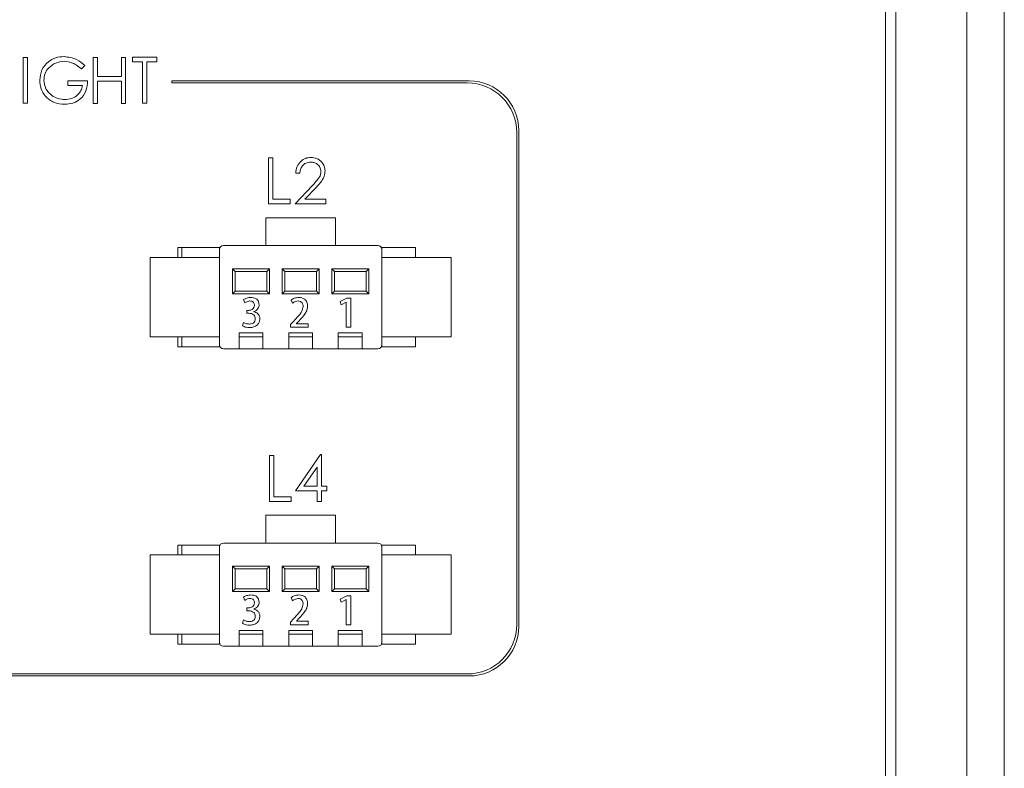
# Model space of a CAD drawing. Units: millimetres. Extents: x 5 to 316, y 5 to 205.
# Drawn here: x 99 to 123, y 139 to 158 of the extents above; entities that cross this region are included whole.
import ezdxf

# ---------------------------------------------------------------- set-up
doc = ezdxf.new("R2010")
doc.units = ezdxf.units.MM

msp = doc.modelspace()

# ---------------------------------------------------------------- linework, layer by layer
at = {"color": 7, "linetype": 'Continuous', "lineweight": 15}
for p, q in [((120.42623709, 176.4801471), (120.42623709, 123.69901716)), ((120.68932108, 176.4801471), (120.68932108, 123.69901716)), ((122.47857305, 176.56607213), (122.47857305, 123.61309212)), ((123.42623709, 176.56607213), (123.42623709, 123.61309202)), ((98.67946813, 157.18155062), (98.78327632, 157.18155062)), ((98.67946813, 156.03155062), (98.67946813, 157.18155062)), ((98.78327632, 157.18155062), (98.78327632, 156.03155062)), ((100.23473713, 156.97717827), (100.14668554, 156.89237069)), ((100.4442072, 157.18108719), (100.54801538, 157.18108719)), ((100.4442072, 156.02459918), (100.4442072, 157.18108719)), ((100.54801538, 157.18108719), (100.54801538, 156.69888892)), ((101.15603473, 157.18108719), (101.25984291, 157.18108719)), ((101.15603473, 156.69888892), (101.15603473, 157.18108719)), ((101.25984291, 157.18108719), (101.25984291, 156.02459918)), ((101.43223864, 157.18827035), (102.04999, 157.18827035)), ((101.43223864, 157.06963243), (101.43223864, 157.18827035)), ((101.68990537, 157.06963243), (101.43223864, 157.06963243)), ((101.68990537, 156.03178234), (101.68990537, 157.06963243)), ((101.79371355, 157.06963243), (101.79371355, 156.03178234)), ((102.04999, 157.06963243), (101.79371355, 157.06963243)), ((102.04999, 157.18827035), (102.04999, 157.06963243)), ((99.80699181, 156.59508074), (100.30355639, 156.59508074)), ((99.80699181, 156.47644282), (99.80699181, 156.59508074)), ((100.17379616, 156.47644282), (99.80699181, 156.47644282)), ((100.54801538, 156.69888892), (101.15603473, 156.69888892)), ((100.54801538, 156.580251), (100.54801538, 156.02459918)), ((101.15603473, 156.580251), (100.54801538, 156.580251)), ((101.15603473, 156.02459918), (101.15603473, 156.580251)), ((109.92623709, 156.58958213), (102.42623709, 156.58958213)), ((102.42623709, 156.58958213), (102.42623709, 156.53958213)), ((102.42623709, 156.53958213), (109.87623709, 156.53958213)), ((98.78327632, 156.03155062), (98.67946813, 156.03155062)), ((100.54801538, 156.02459918), (100.4442072, 156.02459918)), ((101.25984291, 156.02459918), (101.15603473, 156.02459918)), ((101.79371355, 156.03178234), (101.68990537, 156.03178234)), ((111.12623709, 155.28958213), (111.12623709, 142.88958213)), ((111.17623709, 142.83958213), (111.17623709, 155.33958213)), ((104.86928684, 154.64769214), (104.97309502, 154.64769214)), ((104.86928684, 153.48958213), (104.86928684, 154.64769214)), ((104.97309502, 154.64769214), (104.97309502, 153.60822005)), ((105.65526307, 154.26235061), (105.55145489, 154.26235061)), ((105.53569829, 153.48958213), (105.97456591, 153.95625551)), ((106.07234951, 153.91292486), (105.78571844, 153.60822005)), ((104.97309502, 153.60822005), (105.41520665, 153.60822005)), ((105.41520665, 153.60822005), (105.41520665, 153.48958213)), ((105.78571844, 153.60822005), (106.3089302, 153.60822005)), ((106.3089302, 153.60822005), (106.3089302, 153.48958213)), ((105.41520665, 153.48958213), (104.86928684, 153.48958213)), ((106.3089302, 153.48958213), (105.53569829, 153.48958213)), ((104.80123709, 152.43958213), (104.80123709, 153.13958213)), ((104.80123709, 153.13958213), (106.55123709, 153.13958213)), ((106.55123709, 152.43958213), (106.55123709, 153.13958213)), ((102.57623709, 152.38958213), (102.57623709, 152.13958213)), ((103.63963455, 152.38958213), (102.57623709, 152.38958213)), ((102.67623709, 152.38958213), (102.67623709, 152.13958213)), ((103.62623709, 152.38958213), (103.62623709, 152.33958213)), ((103.62623709, 152.33958213), (103.62623709, 149.93958213)), ((104.80123709, 152.43958213), (103.72623709, 152.43958213)), ((104.80123709, 152.43958213), (106.55123709, 152.43958213)), ((107.62623709, 152.43958213), (106.55123709, 152.43958213)), ((108.57623709, 152.38958213), (107.71283963, 152.38958213)), ((107.72623709, 152.33958213), (107.72623709, 152.38958213)), ((107.72623709, 149.93958213), (107.72623709, 152.33958213)), ((108.57623709, 152.13958213), (108.57623709, 152.38958213)), ((101.87623709, 152.13958213), (101.87623709, 150.13958213)), ((101.87623709, 152.13958213), (103.62623709, 152.13958213)), ((109.47623709, 152.13958213), (107.72623709, 152.13958213)), ((109.47623709, 152.13958213), (109.47623709, 150.13958213)), ((103.95924979, 151.22259483), (103.95924979, 151.85656942)), ((103.95924979, 151.85656942), (104.02623709, 151.78958213)), ((103.95924979, 151.85656942), (104.89322439, 151.85656942)), ((104.02623709, 151.78958213), (104.02623709, 151.28958213)), ((104.82623709, 151.78958213), (104.02623709, 151.78958213)), ((104.82623709, 151.78958213), (104.89322439, 151.85656942)), ((104.82623709, 151.28958213), (104.82623709, 151.78958213)), ((104.89322439, 151.85656942), (104.89322439, 151.22259483)), ((105.20924979, 151.85656942), (106.14322439, 151.85656942)), ((105.20924979, 151.85656942), (105.27623709, 151.78958213)), ((105.20924979, 151.22259483), (105.20924979, 151.85656942)), ((106.07623709, 151.78958213), (105.27623709, 151.78958213)), ((105.27623709, 151.78958213), (105.27623709, 151.28958213)), ((106.14322439, 151.85656942), (106.07623709, 151.78958213)), ((106.07623709, 151.28958213), (106.07623709, 151.78958213)), ((106.14322439, 151.85656942), (106.14322439, 151.22259483)), ((106.45924979, 151.22259483), (106.45924979, 151.85656942)), ((106.45924979, 151.85656942), (107.39322439, 151.85656942)), ((106.45924979, 151.85656942), (106.52623709, 151.78958213)), ((106.52623709, 151.78958213), (106.52623709, 151.28958213)), ((107.32623709, 151.78958213), (106.52623709, 151.78958213)), ((107.39322439, 151.85656942), (107.32623709, 151.78958213)), ((107.32623709, 151.28958213), (107.32623709, 151.78958213)), ((107.39322439, 151.85656942), (107.39322439, 151.22259483)), ((103.95924979, 151.22259483), (104.02623709, 151.28958213)), ((104.02623709, 151.28958213), (104.82623709, 151.28958213)), ((104.82623709, 151.28958213), (104.89322439, 151.22259483)), ((105.27623709, 151.28958213), (105.20924979, 151.22259483)), ((105.27623709, 151.28958213), (106.07623709, 151.28958213)), ((106.07623709, 151.28958213), (106.14322439, 151.22259483)), ((106.52623709, 151.28958213), (106.45924979, 151.22259483)), ((106.52623709, 151.28958213), (107.32623709, 151.28958213)), ((107.32623709, 151.28958213), (107.39322439, 151.22259483)), ((104.89322439, 151.22259483), (103.95924979, 151.22259483)), ((104.23746886, 151.07916545), (104.26600245, 150.99600081)), ((106.14322439, 151.22259483), (105.20924979, 151.22259483)), ((105.43389765, 151.06556), (105.46821865, 150.98401605)), ((107.39322439, 151.22259483), (106.45924979, 151.22259483)), ((106.84132654, 151.11402926), (106.67420713, 151.02934885)), ((106.67420713, 151.02934885), (106.69967692, 150.94681712)), ((106.69967692, 150.94681712), (106.82408708, 151.01538965)), ((106.82408708, 151.01538965), (106.82604629, 151.01538965)), ((106.82604629, 151.01538965), (106.82604629, 150.38158358)), ((106.94112582, 151.11402926), (106.84132654, 151.11402926)), ((106.94112582, 150.38046917), (106.94112582, 151.11402926)), ((104.36587024, 150.8054976), (104.31792165, 150.80563918)), ((104.31792165, 150.80563918), (104.31792165, 150.7342106)), ((104.4922875, 150.77290122), (104.49230964, 150.77465795)), ((104.31792165, 150.7342106), (104.36788163, 150.7342106)), ((105.49554732, 150.52757804), (105.41825867, 150.44660777)), ((105.57009783, 150.47181889), (105.6308335, 150.53459792)), ((104.23661852, 150.50277645), (104.20724385, 150.41666414)), ((105.41825867, 150.44660777), (105.41825867, 150.38068162)), ((105.41825867, 150.38068162), (105.86836382, 150.38068162)), ((105.57009783, 150.4698259), (105.57009783, 150.47181889)), ((105.86836382, 150.4698259), (105.57009783, 150.4698259)), ((105.86836382, 150.38068162), (105.86836382, 150.4698259)), ((106.82604629, 150.38158358), (106.94112582, 150.38046917)), ((101.87623709, 150.13958213), (103.62623709, 150.13958213)), ((102.57623709, 150.13958213), (102.57623709, 149.88958213)), ((102.67623709, 150.13958213), (102.67623709, 149.88958213)), ((104.12623709, 150.23958213), (104.12623709, 149.83958213)), ((104.72623709, 150.23958213), (104.12623709, 150.23958213)), ((104.72623709, 150.13958213), (104.12623709, 150.13958213)), ((104.72623709, 149.83958213), (104.72623709, 150.23958213)), ((105.97623709, 150.23958213), (105.37623709, 150.23958213)), ((105.37623709, 150.23958213), (105.37623709, 149.83958213)), ((105.97623709, 150.13958213), (105.37623709, 150.13958213)), ((105.97623709, 149.83958213), (105.97623709, 150.23958213)), ((107.22623709, 150.23958213), (106.62623709, 150.23958213)), ((106.62623709, 150.23958213), (106.62623709, 149.83958213)), ((107.22623709, 150.13958213), (106.62623709, 150.13958213)), ((107.22623709, 149.83958213), (107.22623709, 150.23958213)), ((109.47623709, 150.13958213), (107.72623709, 150.13958213)), ((108.57623709, 149.88958213), (108.57623709, 150.13958213)), ((102.57623709, 149.88958213), (103.63963455, 149.88958213)), ((103.62623709, 149.93958213), (103.62623709, 149.88958213)), ((103.72623709, 149.83958213), (104.12623709, 149.83958213)), ((104.12623709, 149.83958213), (104.72623709, 149.83958213)), ((104.72623709, 149.83958213), (105.37623709, 149.83958213)), ((105.37623709, 149.83958213), (105.97623709, 149.83958213)), ((105.97623709, 149.83958213), (106.62623709, 149.83958213)), ((106.62623709, 149.83958213), (107.22623709, 149.83958213)), ((107.22623709, 149.83958213), (107.62623709, 149.83958213)), ((107.71283963, 149.88958213), (108.57623709, 149.88958213)), ((107.72623709, 149.88958213), (107.72623709, 149.93958213)), ((104.89307099, 147.14769214), (104.99687917, 147.14769214)), ((104.89307099, 145.98958213), (104.89307099, 147.14769214)), ((104.99687917, 147.14769214), (104.99687917, 146.10822005)), ((105.54326241, 146.25651745), (106.17769723, 147.17596133)), ((106.17769723, 147.17596133), (106.19808812, 147.17596133)), ((106.19808812, 147.17596133), (106.19808812, 146.37515537)), ((106.09427994, 146.85410963), (105.75458621, 146.37515537)), ((106.09427994, 146.37515537), (106.09427994, 146.85410963)), ((105.75458621, 146.37515537), (106.09427994, 146.37515537)), ((106.19808812, 146.37515537), (106.33758036, 146.37515537)), ((106.33758036, 146.37515537), (106.33758036, 146.25651745)), ((104.99687917, 146.10822005), (105.4389908, 146.10822005)), ((105.4389908, 146.10822005), (105.4389908, 145.98958213)), ((106.09427994, 146.25651745), (105.54326241, 146.25651745)), ((106.09427994, 145.9891187), (106.09427994, 146.25651745)), ((106.19808812, 146.25651745), (106.19808812, 145.9891187)), ((106.33758036, 146.25651745), (106.19808812, 146.25651745)), ((105.4389908, 145.98958213), (104.89307099, 145.98958213)), ((106.19808812, 145.9891187), (106.09427994, 145.9891187)), ((104.80123709, 144.93958213), (104.80123709, 145.63958213)), ((104.80123709, 145.63958213), (106.55123709, 145.63958213)), ((106.55123709, 144.93958213), (106.55123709, 145.63958213)), ((102.57623709, 144.88958213), (102.57623709, 144.63958213)), ((103.63963455, 144.88958213), (102.57623709, 144.88958213)), ((102.67623709, 144.88958213), (102.67623709, 144.63958213)), ((103.62623709, 144.88958213), (103.62623709, 144.83958213)), ((103.62623709, 144.83958213), (103.62623709, 142.43958213)), ((104.80123709, 144.93958213), (103.72623709, 144.93958213)), ((104.80123709, 144.93958213), (106.55123709, 144.93958213)), ((107.62623709, 144.93958213), (106.55123709, 144.93958213)), ((108.57623709, 144.88958213), (107.71283963, 144.88958213)), ((107.72623709, 144.83958213), (107.72623709, 144.88958213)), ((107.72623709, 142.43958213), (107.72623709, 144.83958213)), ((108.57623709, 144.63958213), (108.57623709, 144.88958213)), ((101.87623709, 144.63958213), (101.87623709, 142.63958213)), ((101.87623709, 144.63958213), (103.62623709, 144.63958213)), ((109.47623709, 144.63958213), (107.72623709, 144.63958213)), ((109.47623709, 144.63958213), (109.47623709, 142.63958213)), ((103.95924979, 143.72259483), (103.95924979, 144.35656942)), ((103.95924979, 144.35656942), (104.02623709, 144.28958213)), ((103.95924979, 144.35656942), (104.89322439, 144.35656942)), ((104.82623709, 144.28958213), (104.89322439, 144.35656942)), ((104.89322439, 144.35656942), (104.89322439, 143.72259483)), ((105.20924979, 143.72259483), (105.20924979, 144.35656942)), ((105.20924979, 144.35656942), (105.27623709, 144.28958213)), ((105.20924979, 144.35656942), (106.14322439, 144.35656942)), ((106.14322439, 144.35656942), (106.07623709, 144.28958213)), ((106.14322439, 144.35656942), (106.14322439, 143.72259483)), ((106.45924979, 144.35656942), (107.39322439, 144.35656942)), ((106.45924979, 144.35656942), (106.52623709, 144.28958213)), ((106.45924979, 143.72259483), (106.45924979, 144.35656942)), ((107.39322439, 144.35656942), (107.32623709, 144.28958213)), ((107.39322439, 144.35656942), (107.39322439, 143.72259483)), ((104.02623709, 144.28958213), (104.02623709, 143.78958213)), ((104.82623709, 144.28958213), (104.02623709, 144.28958213)), ((104.82623709, 143.78958213), (104.82623709, 144.28958213)), ((105.27623709, 144.28958213), (105.27623709, 143.78958213)), ((106.07623709, 144.28958213), (105.27623709, 144.28958213)), ((106.07623709, 143.78958213), (106.07623709, 144.28958213)), ((107.32623709, 144.28958213), (106.52623709, 144.28958213)), ((106.52623709, 144.28958213), (106.52623709, 143.78958213)), ((107.32623709, 143.78958213), (107.32623709, 144.28958213)), ((103.95924979, 143.72259483), (104.02623709, 143.78958213)), ((104.89322439, 143.72259483), (103.95924979, 143.72259483)), ((104.02623709, 143.78958213), (104.82623709, 143.78958213)), ((104.23746886, 143.57916545), (104.26600245, 143.49600081)), ((104.82623709, 143.78958213), (104.89322439, 143.72259483)), ((105.27623709, 143.78958213), (105.20924979, 143.72259483)), ((106.14322439, 143.72259483), (105.20924979, 143.72259483)), ((105.27623709, 143.78958213), (106.07623709, 143.78958213)), ((105.43389765, 143.56556), (105.46821865, 143.48401605)), ((106.07623709, 143.78958213), (106.14322439, 143.72259483)), ((106.52623709, 143.78958213), (106.45924979, 143.72259483)), ((107.39322439, 143.72259483), (106.45924979, 143.72259483)), ((106.52623709, 143.78958213), (107.32623709, 143.78958213)), ((106.84132654, 143.61402926), (106.67420713, 143.52934885)), ((106.94112582, 143.61402926), (106.84132654, 143.61402926)), ((106.94112582, 142.88046917), (106.94112582, 143.61402926)), ((107.32623709, 143.78958213), (107.39322439, 143.72259483)), ((106.67420713, 143.52934885), (106.69967692, 143.44681712)), ((106.69967692, 143.44681712), (106.82408708, 143.51538965)), ((106.82408708, 143.51538965), (106.82604629, 143.51538965)), ((106.82604629, 143.51538965), (106.82604629, 142.88158358)), ((104.36587024, 143.3054976), (104.31792165, 143.30563918)), ((104.31792165, 143.30563918), (104.31792165, 143.2342106)), ((104.31792165, 143.2342106), (104.36788163, 143.2342106)), ((104.4922875, 143.27290122), (104.49230964, 143.27465795)), ((104.23661852, 143.00277645), (104.20724385, 142.91666414)), ((105.49554732, 143.02757804), (105.41825867, 142.94660777)), ((105.41825867, 142.94660777), (105.41825867, 142.88068162)), ((105.41825867, 142.88068162), (105.86836382, 142.88068162)), ((105.57009783, 142.97181889), (105.6308335, 143.03459792)), ((105.57009783, 142.9698259), (105.57009783, 142.97181889)), ((105.86836382, 142.9698259), (105.57009783, 142.9698259)), ((105.86836382, 142.88068162), (105.86836382, 142.9698259)), ((106.82604629, 142.88158358), (106.94112582, 142.88046917)), ((101.87623709, 142.63958213), (103.62623709, 142.63958213)), ((102.57623709, 142.63958213), (102.57623709, 142.38958213)), ((102.67623709, 142.63958213), (102.67623709, 142.38958213)), ((104.72623709, 142.73958213), (104.12623709, 142.73958213)), ((104.12623709, 142.73958213), (104.12623709, 142.33958213)), ((104.72623709, 142.63958213), (104.12623709, 142.63958213)), ((104.72623709, 142.33958213), (104.72623709, 142.73958213)), ((105.97623709, 142.73958213), (105.37623709, 142.73958213)), ((105.37623709, 142.73958213), (105.37623709, 142.33958213)), ((105.97623709, 142.63958213), (105.37623709, 142.63958213)), ((105.97623709, 142.33958213), (105.97623709, 142.73958213)), ((106.62623709, 142.73958213), (106.62623709, 142.33958213)), ((107.22623709, 142.73958213), (106.62623709, 142.73958213)), ((107.22623709, 142.63958213), (106.62623709, 142.63958213)), ((107.22623709, 142.33958213), (107.22623709, 142.73958213)), ((109.47623709, 142.63958213), (107.72623709, 142.63958213)), ((108.57623709, 142.38958213), (108.57623709, 142.63958213)), ((102.57623709, 142.38958213), (103.63963455, 142.38958213)), ((103.62623709, 142.43958213), (103.62623709, 142.38958213)), ((103.72623709, 142.33958213), (104.12623709, 142.33958213)), ((104.12623709, 142.33958213), (104.72623709, 142.33958213)), ((104.72623709, 142.33958213), (105.37623709, 142.33958213)), ((105.37623709, 142.33958213), (105.97623709, 142.33958213)), ((105.97623709, 142.33958213), (106.62623709, 142.33958213)), ((106.62623709, 142.33958213), (107.22623709, 142.33958213)), ((107.22623709, 142.33958213), (107.62623709, 142.33958213)), ((107.71283963, 142.38958213), (108.57623709, 142.38958213)), ((107.72623709, 142.38958213), (107.72623709, 142.43958213)), ((87.42623709, 141.58958213), (109.92623709, 141.58958213)), ((109.87623709, 141.63958213), (87.47623709, 141.63958213))]:
    msp.add_line(p, q, dxfattribs=at)
for centre, radius, start, end in [((109.87623709, 155.28958213), 1.25, 0, 90), ((109.92623709, 155.33958213), 1.25, 0, 90), ((103.72623709, 152.33958213), 0.1, 90, 180), ((107.62623709, 152.33958213), 0.1, 0, 90), ((103.72623709, 149.93958213), 0.1, 180, 270), ((107.62623709, 149.93958213), 0.1, 270, 0), ((103.72623709, 144.83958213), 0.1, 90, 180), ((107.62623709, 144.83958213), 0.1, 0, 90), ((109.87623709, 142.88958213), 1.25, 270, 0), ((109.92623709, 142.83958213), 1.25, 270, 0), ((103.72623709, 142.43958213), 0.1, 180, 270), ((107.62623709, 142.43958213), 0.1, 270, 0)]:
    msp.add_arc(centre, radius, start, end, dxfattribs=at)
for points, knots in [([(99.09470086, 156.60573962), (99.10564073, 156.69520178), (99.12752959, 156.87420066), (99.29077468, 157.07588455), (99.49628545, 157.18874889), (99.63725119, 157.19831256), (99.70781792, 157.20310009)], [0, 0, 0, 0, 0.2794966196, 0.559226192, 0.7793508656, 1, 1, 1, 1]), ([(99.71268393, 157.08446217), (99.64033548, 157.07584992), (99.49565239, 157.05862707), (99.32519243, 156.93954446), (99.2174564, 156.7820522), (99.20482315, 156.66804835), (99.19850904, 156.61106906)], [0, 0, 0, 0, 0.2799123823, 0.5597713531, 0.7799730825, 1, 1, 1, 1]), ([(99.70781792, 157.20310009), (99.81883473, 157.18921775), (100.01753743, 157.16437055), (100.16823535, 157.03449243), (100.23473713, 156.97717827)], [0, 0, 0, 0, 0.558708118, 1, 1, 1, 1]), ([(100.14668554, 156.89237069), (100.07504202, 156.95079663), (99.94711309, 157.05512382), (99.78431212, 157.07549804), (99.71268393, 157.08446217)], [0, 0, 0, 0, 0.5600259938, 1, 1, 1, 1]), ([(99.72542824, 156.00189114), (99.63318374, 156.00904478), (99.44910165, 156.0233205), (99.23912974, 156.18527774), (99.11472393, 156.38975501), (99.10137538, 156.53374293), (99.09470086, 156.60573962)], [0, 0, 0, 0, 0.2802036658, 0.5591712891, 0.7795772721, 1, 1, 1, 1]), ([(99.19850904, 156.61106906), (99.209208, 156.53600018), (99.23063792, 156.38563788), (99.37878325, 156.22590598), (99.55110623, 156.13329297), (99.66945471, 156.12478577), (99.72867224, 156.12052906)], [0, 0, 0, 0, 0.2790381112, 0.558910942, 0.7792940829, 1, 1, 1, 1]), ([(100.30355639, 156.59508074), (100.29588867, 156.50746973), (100.28059752, 156.33275371), (100.13240726, 156.12679188), (99.93140036, 156.01639061), (99.7941438, 156.00672839), (99.72542824, 156.00189114)], [0, 0, 0, 0, 0.2804457625, 0.5592717432, 0.779355631, 1, 1, 1, 1]), ([(99.72867224, 156.12052906), (99.78721467, 156.12537204), (99.90420092, 156.13504985), (100.04726278, 156.22162334), (100.14334976, 156.34123195), (100.1636425, 156.43135095), (100.17379616, 156.47644282)], [0, 0, 0, 0, 0.2801292648, 0.5597866715, 0.7797351619, 1, 1, 1, 1]), ([(105.55145489, 154.26235061), (105.55893399, 154.31981736), (105.57387424, 154.43461278), (105.67295725, 154.56689629), (105.79992692, 154.64879219), (105.89054569, 154.65701758), (105.93586956, 154.66113159)], [0, 0, 0, 0, 0.2801958784, 0.5597184641, 0.7797888641, 1, 1, 1, 1]), ([(105.93054012, 154.54249367), (105.88940371, 154.53840862), (105.80724598, 154.53024994), (105.71569371, 154.45315224), (105.66818545, 154.35807817), (105.6595744, 154.29428849), (105.65526307, 154.26235061)], [0, 0, 0, 0, 0.2796908837, 0.5585993641, 0.7790018483, 1, 1, 1, 1]), ([(106.18913371, 154.30915698), (106.18371806, 154.34529884), (106.17286369, 154.41773648), (106.09884052, 154.49208206), (106.01601014, 154.53624877), (105.95904092, 154.54041125), (105.93054012, 154.54249367)], [0, 0, 0, 0, 0.278779589, 0.5587465458, 0.7792478586, 1, 1, 1, 1]), ([(105.93586956, 154.66113159), (105.98751384, 154.65615796), (106.09073675, 154.64621703), (106.20834272, 154.5561303), (106.28185304, 154.44318734), (106.28924486, 154.36218366), (106.29294189, 154.32166957)], [0, 0, 0, 0, 0.2799686065, 0.5595812776, 0.7797240396, 1, 1, 1, 1]), ([(105.97456591, 153.95625551), (106.02889572, 154.0134713), (106.10450536, 154.0930973), (106.18141726, 154.21516675), (106.18656176, 154.27782932), (106.18913371, 154.30915698)], [0, 0, 0, 0, 0.5607684902, 0.7804096472, 1, 1, 1, 1]), ([(106.29294189, 154.32166957), (106.28874292, 154.27699698), (106.28033758, 154.18757318), (106.19534264, 154.04936838), (106.11902878, 153.96470893), (106.07234951, 153.91292486)], [0, 0, 0, 0, 0.27935354512, 0.55919864103, 1, 1, 1, 1]), ([(104.42270132, 151.13188655), (104.38595038, 151.12918741), (104.32033576, 151.1243684), (104.26278519, 151.09297522), (104.23746886, 151.07916545)], [0, 0, 0, 0, 0.5601028255, 1, 1, 1, 1]), ([(104.26600245, 150.99600081), (104.28865281, 151.01020881), (104.32909771, 151.03557889), (104.37638578, 151.04055375), (104.39719111, 151.04274254)], [0, 0, 0, 0, 0.5600299553, 1, 1, 1, 1]), ([(104.39719111, 151.04274254), (104.41415504, 151.04149427), (104.44794738, 151.0390077), (104.48856495, 151.01128372), (104.50987613, 150.97229128), (104.51184971, 150.94575953), (104.51283739, 150.93248175)], [0, 0, 0, 0, 0.280716701, 0.5591905743, 0.7793973326, 1, 1, 1, 1]), ([(104.62834194, 150.95118923), (104.62496853, 150.98012315), (104.61822665, 151.03794847), (104.56060126, 151.10059742), (104.49060914, 151.12767029), (104.44536015, 151.13047971), (104.42270132, 151.13188655)], [0, 0, 0, 0, 0.2793406664, 0.5582709766, 0.7788003256, 1, 1, 1, 1]), ([(105.63273555, 151.13188655), (105.59251703, 151.12828207), (105.52066473, 151.1218425), (105.46042073, 151.08276452), (105.43389765, 151.06556)], [0, 0, 0, 0, 0.5597389446, 1, 1, 1, 1]), ([(105.46821865, 150.98401605), (105.49212988, 151.00170023), (105.53479581, 151.03325495), (105.58717651, 151.03984552), (105.61020154, 151.04274254)], [0, 0, 0, 0, 0.5604291335, 1, 1, 1, 1]), ([(105.61020154, 151.04274254), (105.63023584, 151.04120635), (105.67008654, 151.03815067), (105.71481552, 151.00052753), (105.73492786, 150.95295257), (105.73662159, 150.92183445), (105.73746913, 150.90626292)], [0, 0, 0, 0, 0.2807079842, 0.55836263407, 0.77900440351, 1, 1, 1, 1]), ([(105.85254852, 150.91816769), (105.84941887, 150.95055695), (105.8431687, 151.01524106), (105.78630973, 151.09139991), (105.70886534, 151.12639101), (105.65814495, 151.13005233), (105.63273555, 151.13188655)], [0, 0, 0, 0, 0.2799003597, 0.5589849007, 0.7790646537, 1, 1, 1, 1]), ([(104.51283739, 150.93248175), (104.5099629, 150.91222111), (104.50422435, 150.87177334), (104.4488514, 150.81895705), (104.39734211, 150.8106023), (104.36587024, 150.8054976)], [0, 0, 0, 0, 0.280794014, 0.5605694501, 1, 1, 1, 1]), ([(104.64704943, 150.59107012), (104.64476793, 150.6155738), (104.64021435, 150.66448003), (104.59993451, 150.72205584), (104.54830913, 150.75903467), (104.51096365, 150.76827847), (104.4922875, 150.77290122)], [0, 0, 0, 0, 0.2801869855, 0.5592174097, 0.7795684262, 1, 1, 1, 1]), ([(104.49230964, 150.77465795), (104.51326547, 150.7829058), (104.55511966, 150.79937889), (104.599405, 150.84555585), (104.62446565, 150.89832255), (104.62704958, 150.93356343), (104.62834194, 150.95118923)], [0, 0, 0, 0, 0.28016179468, 0.55955526824, 0.77971058628, 1, 1, 1, 1]), ([(105.73746913, 150.90626292), (105.72957847, 150.86382366), (105.71373575, 150.77861487), (105.61597502, 150.65680142), (105.54123926, 150.57660718), (105.49554732, 150.52757804)], [0, 0, 0, 0, 0.27830099685, 0.5587678135, 1, 1, 1, 1]), ([(105.6308335, 150.53459792), (105.68956474, 150.59607401), (105.77135151, 150.68168314), (105.8426443, 150.81808467), (105.84924778, 150.88481339), (105.85254852, 150.91816769)], [0, 0, 0, 0, 0.5602609998, 0.7801968564, 1, 1, 1, 1]), ([(104.36788163, 150.7342106), (104.39027501, 150.73227025), (104.43501416, 150.72839369), (104.49176282, 150.69740531), (104.52518686, 150.64788207), (104.52866714, 150.61258416), (104.53041109, 150.59489665)], [0, 0, 0, 0, 0.2804011709, 0.5602061669, 0.7796226782, 1, 1, 1, 1]), ([(104.53041109, 150.59489665), (104.52781938, 150.57394609), (104.52263723, 150.53205527), (104.48279823, 150.48482784), (104.43192742, 150.46435712), (104.39905685, 150.46191017), (104.3825936, 150.46068461)], [0, 0, 0, 0, 0.2793383018, 0.558539148, 0.7788939175, 1, 1, 1, 1]), ([(104.38741219, 150.3715406), (104.42316566, 150.3740435), (104.49444948, 150.37903369), (104.5835433, 150.42972411), (104.63833377, 150.50685297), (104.64414389, 150.56299463), (104.64704943, 150.59107012)], [0, 0, 0, 0, 0.2808676803, 0.5599826162, 0.7799547514, 1, 1, 1, 1]), ([(104.20724385, 150.41666414), (104.23933668, 150.40192401), (104.2967412, 150.37555831), (104.35966628, 150.37277004), (104.38741219, 150.3715406)], [0, 0, 0, 0, 0.5590643966, 1, 1, 1, 1]), ([(104.3825936, 150.46068461), (104.35376726, 150.46334476), (104.30227277, 150.46809677), (104.25668604, 150.49217645), (104.23661852, 150.50277645)], [0, 0, 0, 0, 0.5597947198, 1, 1, 1, 1]), ([(104.42270132, 143.63188655), (104.38595038, 143.62918741), (104.32033576, 143.6243684), (104.26278519, 143.59297522), (104.23746886, 143.57916545)], [0, 0, 0, 0, 0.5601028255, 1, 1, 1, 1]), ([(104.62834194, 143.45118923), (104.62496853, 143.48012315), (104.61822665, 143.53794847), (104.56060126, 143.60059742), (104.49060914, 143.62767029), (104.44536015, 143.63047971), (104.42270132, 143.63188655)], [0, 0, 0, 0, 0.2793406664, 0.5582709766, 0.7788003256, 1, 1, 1, 1]), ([(105.63273555, 143.63188655), (105.59251703, 143.62828207), (105.52066473, 143.6218425), (105.46042073, 143.58276452), (105.43389765, 143.56556)], [0, 0, 0, 0, 0.5597389446, 1, 1, 1, 1]), ([(105.85254852, 143.41816769), (105.84941887, 143.45055695), (105.8431687, 143.51524106), (105.78630973, 143.59139991), (105.70886534, 143.62639101), (105.65814495, 143.63005233), (105.63273555, 143.63188655)], [0, 0, 0, 0, 0.2799003597, 0.5589849007, 0.7790646537, 1, 1, 1, 1]), ([(104.26600245, 143.49600081), (104.28865281, 143.51020881), (104.32909771, 143.53557889), (104.37638578, 143.54055375), (104.39719111, 143.54274254)], [0, 0, 0, 0, 0.5600299553, 1, 1, 1, 1]), ([(104.51283739, 143.43248175), (104.5099629, 143.41222111), (104.50422435, 143.37177334), (104.4488514, 143.31895705), (104.39734211, 143.3106023), (104.36587024, 143.3054976)], [0, 0, 0, 0, 0.280794014, 0.5605694501, 1, 1, 1, 1]), ([(104.39719111, 143.54274254), (104.41415504, 143.54149427), (104.44794738, 143.5390077), (104.48856495, 143.51128372), (104.50987613, 143.47229128), (104.51184971, 143.44575953), (104.51283739, 143.43248175)], [0, 0, 0, 0, 0.280716701, 0.5591905743, 0.7793973326, 1, 1, 1, 1]), ([(104.49230964, 143.27465795), (104.51326547, 143.2829058), (104.55511966, 143.29937889), (104.599405, 143.34555585), (104.62446565, 143.39832255), (104.62704958, 143.43356343), (104.62834194, 143.45118923)], [0, 0, 0, 0, 0.2801617947, 0.5595552682, 0.7797105863, 1, 1, 1, 1]), ([(105.46821865, 143.48401605), (105.49212988, 143.50170023), (105.53479581, 143.53325495), (105.58717651, 143.53984552), (105.61020154, 143.54274254)], [0, 0, 0, 0, 0.5604291335, 1, 1, 1, 1]), ([(105.73746913, 143.40626292), (105.72957847, 143.36382366), (105.71373575, 143.27861487), (105.61597502, 143.15680142), (105.54123926, 143.07660718), (105.49554732, 143.02757804)], [0, 0, 0, 0, 0.2783009969, 0.5587678135, 1, 1, 1, 1]), ([(105.61020154, 143.54274254), (105.63023584, 143.54120635), (105.67008654, 143.53815067), (105.71481552, 143.50052753), (105.73492786, 143.45295257), (105.73662159, 143.42183445), (105.73746913, 143.40626292)], [0, 0, 0, 0, 0.2807079842, 0.5583626341, 0.7790044035, 1, 1, 1, 1]), ([(105.6308335, 143.03459792), (105.68956474, 143.09607401), (105.77135151, 143.18168314), (105.8426443, 143.31808467), (105.84924778, 143.38481339), (105.85254852, 143.41816769)], [0, 0, 0, 0, 0.5602609998, 0.7801968564, 1, 1, 1, 1]), ([(104.36788163, 143.2342106), (104.39027501, 143.23227025), (104.43501416, 143.22839369), (104.49176282, 143.19740531), (104.52518686, 143.14788207), (104.52866714, 143.11258416), (104.53041109, 143.09489665)], [0, 0, 0, 0, 0.2804011709, 0.5602061669, 0.7796226782, 1, 1, 1, 1]), ([(104.53041109, 143.09489665), (104.52781938, 143.07394609), (104.52263723, 143.03205527), (104.48279823, 142.98482784), (104.43192742, 142.96435712), (104.39905685, 142.96191017), (104.3825936, 142.96068461)], [0, 0, 0, 0, 0.2793383018, 0.558539148, 0.7788939175, 1, 1, 1, 1]), ([(104.38741219, 142.8715406), (104.42316566, 142.8740435), (104.49444948, 142.87903369), (104.5835433, 142.92972411), (104.63833377, 143.00685297), (104.64414389, 143.06299463), (104.64704943, 143.09107012)], [0, 0, 0, 0, 0.2808676803, 0.5599826162, 0.7799547514, 1, 1, 1, 1]), ([(104.64704943, 143.09107012), (104.64476793, 143.1155738), (104.64021435, 143.16448003), (104.59993451, 143.22205584), (104.54830913, 143.25903467), (104.51096365, 143.26827847), (104.4922875, 143.27290122)], [0, 0, 0, 0, 0.2801869855, 0.5592174097, 0.7795684262, 1, 1, 1, 1]), ([(104.20724385, 142.91666414), (104.23933668, 142.90192401), (104.2967412, 142.87555831), (104.35966628, 142.87277004), (104.38741219, 142.8715406)], [0, 0, 0, 0, 0.5590643966, 1, 1, 1, 1]), ([(104.3825936, 142.96068461), (104.35376726, 142.96334476), (104.30227277, 142.96809677), (104.25668604, 142.99217645), (104.23661852, 143.00277645)], [0, 0, 0, 0, 0.5597947198, 1, 1, 1, 1])]:
    msp.add_open_spline(points, degree=3, knots=knots, dxfattribs=at)

doc.saveas('drawing.dxf')
